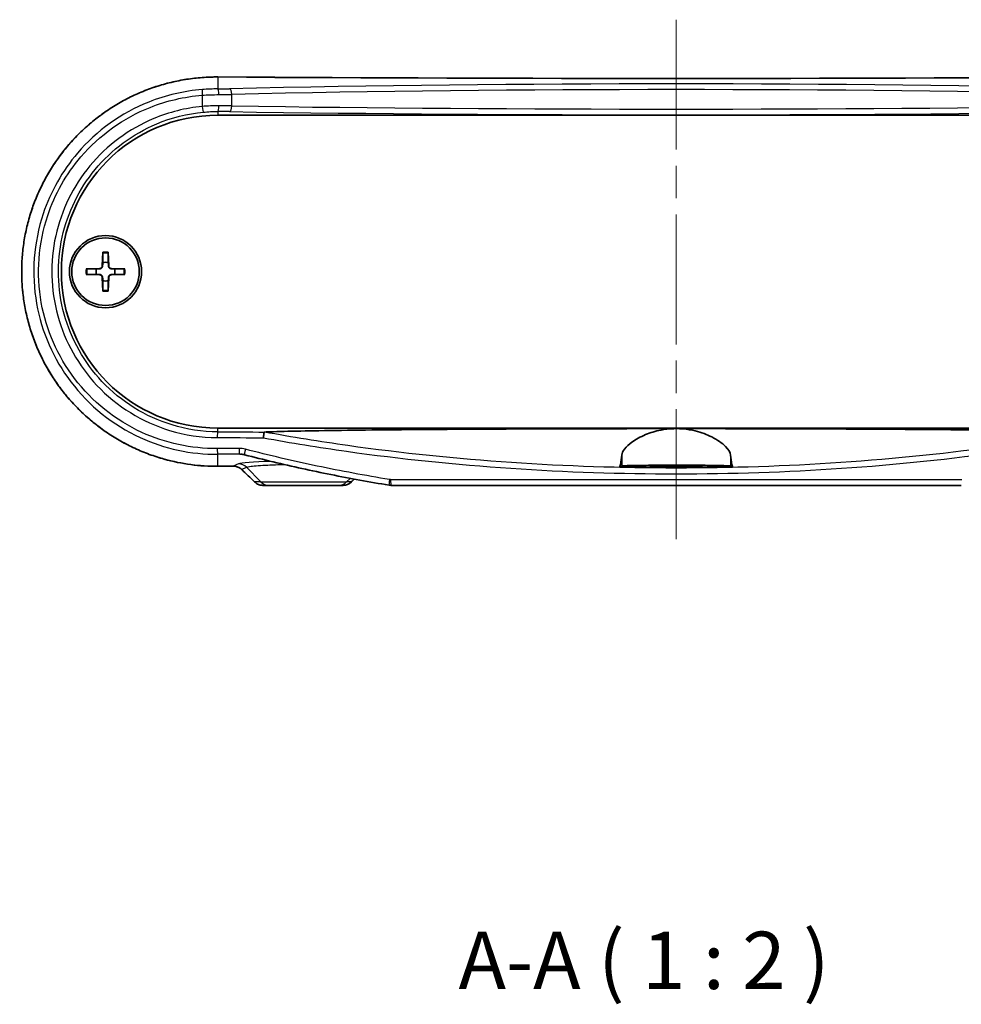
# Model space of a CAD drawing. Units: millimetres. Extents: x 0 to 3158, y 0 to 562.
# Drawn here: x 1074 to 1156, y 143 to 229 of the extents above; entities that cross this region are included whole.
import ezdxf

# ---------------------------------------------------------------- set-up
doc = ezdxf.new("R2010")
doc.units = ezdxf.units.MM
doc.header["$LTSCALE"] = 2
doc.linetypes.add('CHAIN', pattern=[0.3543, 0.2362, -0.0295, 0.0591, -0.0295])
for name, color, linetype, lineweight in [('Centerline (ISO)', 131, 'Continuous', 18), ('Symbol (ISO)', 7, 'Continuous', 18), ('Visible (ISO)', 7, 'Continuous', 35), ('Visible Narrow (ISO)', 7, 'Continuous', 25)]:
    doc.layers.add(name, color=color, linetype=linetype, lineweight=lineweight)
doc.styles.add('Note Text (TK)', font='txt')

msp = doc.modelspace()

# ---------------------------------------------------------------- linework, layer by layer
at = {"layer": 'Centerline (ISO)', "linetype": 'CHAIN', "ltscale": 23.990969}
msp.add_line((1131.4053, 228.6088), (1131.4053, 182.9701), dxfattribs=at)
at = {"layer": 'Visible (ISO)'}
for p, q in [((1091.4053, 220.2701), (1171.4053, 220.2701)), ((1081.3676, 208.3129), (1081.3223, 207.1234)), ((1081.843, 208.3129), (1081.8884, 207.1234)), ((1079.9125, 206.8578), (1081.1019, 206.9031)), ((1079.9125, 206.3824), (1081.1019, 206.337)), ((1083.2981, 206.8578), (1082.1087, 206.9031)), ((1083.2981, 206.3824), (1082.1087, 206.337)), ((1081.3676, 204.9273), (1081.3223, 206.1167)), ((1081.843, 204.9273), (1081.8884, 206.1167)), ((1171.4053, 192.9701), (1091.4053, 192.9701)), ((1136.3281, 189.5701), (1126.4825, 189.5701)), ((1095.3347, 187.9701), (1095.8664, 187.9701)), ((1101.9442, 187.9701), (1095.8664, 187.9701)), ((1101.9442, 187.9701), (1102.3531, 187.9701)), ((1156.2898, 187.9701), (1106.5208, 187.9701))]:
    msp.add_line(p, q, dxfattribs=at)
for radius in [3.15, 2.95]:
    msp.add_circle((1081.6053, 206.6201), radius, dxfattribs=at)
for centre, radius, start, end in [((1091.4053, 206.6201), 13.65, 90, 270), ((1081.0932, 207.1322), 0.2292, 272.183125, 357.816875), ((1081.6053, 206.6201), 0.8205, 72.750869, 107.249131), ((1082.1174, 207.1322), 0.2292, 182.183125, 267.816875), ((1081.6053, 206.6201), 0.8205, 162.750869, 197.249131), ((1081.0932, 206.1079), 0.2292, 2.183125, 87.816875), ((1082.1174, 206.1079), 0.2292, 92.183125, 177.816875), ((1081.6053, 206.6201), 0.8205, 342.750869, 17.249131), ((1081.6053, 206.6201), 0.8205, 252.750869, 287.249131)]:
    msp.add_arc(centre, radius, start, end, dxfattribs=at)
for centre, major_axis, ratio, start_param, end_param in [((1131.4053, 240.7041), (-329.1114, 0), 0.0523318, 1.4489655, 1.6926271), ((1131.4068, 172.5353), (329.1264, 0), 0.0523315, 1.6884871, 1.692626), ((1076.8938, 99.2525), (-441.6335, 434.9241), 0.1227749, 4.7928536, 4.7954128), ((1102.3532, 188.9714), (-0.0124, -1.0013), 0.9990246, 0.0122851, 0.7971916), ((1188.4115, 159.6363), (466.8152, 459.7232), 0.1227764, 1.6324546, 1.6329966), ((1106.5207, 189.0367), (0.0203, -1.0665), 0.9991834, 6.1023816, 6.2642934)]:
    msp.add_ellipse(centre, major_axis=major_axis, ratio=ratio, start_param=start_param, end_param=end_param, dxfattribs=at)
for points, knots in [([(1091.4085, 223.6088), (1090.9517, 223.6117), (1090.4948, 223.5963), (1089.5834, 223.5287), (1089.1289, 223.4765), (1088.2251, 223.3357), (1087.7759, 223.247), (1086.8859, 223.0338), (1086.4451, 222.9092), (1085.5749, 222.6249), (1085.1455, 222.4652), (1084.3011, 222.1117), (1083.8861, 221.918), (1083.0732, 221.4978), (1082.6753, 221.2714), (1081.8995, 220.7875), (1081.5216, 220.53), (1080.7882, 219.9859), (1080.4327, 219.6993), (1079.7466, 219.099), (1079.4158, 218.7854), (1078.7813, 218.1332), (1078.4775, 217.7947), (1077.8986, 217.0954), (1077.6234, 216.7345), (1077.1036, 215.993), (1076.8588, 215.6123), (1076.401, 214.8337), (1076.1879, 214.4357), (1075.7945, 213.6252), (1075.6141, 213.2127), (1075.2872, 212.3756), (1075.1405, 211.951), (1074.8815, 211.0926), (1074.7691, 210.6587), (1074.5791, 209.7841), (1074.5015, 209.3434), (1074.3814, 208.458), (1074.3389, 208.0131), (1074.2891, 207.1218), (1074.2817, 206.6754), (1074.3023, 205.7833), (1074.3301, 205.3378), (1074.4209, 204.4501), (1074.4838, 204.008), (1074.6444, 203.1296), (1074.7421, 202.6934), (1074.9717, 201.8295), (1075.1037, 201.4018), (1075.4013, 200.5574), (1075.5669, 200.1407), (1075.9311, 199.3208), (1076.1297, 198.9177), (1076.5587, 198.1274), (1076.7893, 197.7403), (1077.2809, 196.9847), (1077.5421, 196.6163), (1078.0938, 195.9004), (1078.3843, 195.553), (1078.9929, 194.8817), (1079.311, 194.5578), (1079.973, 193.9358), (1080.3168, 193.6377), (1081.0281, 193.0695), (1081.3955, 192.7994), (1082.1514, 192.2892), (1082.54, 192.0491), (1083.3357, 191.6005), (1083.7429, 191.3921), (1084.5732, 191.0087), (1084.9962, 190.8336), (1085.8553, 190.5179), (1086.2913, 190.3774), (1087.4919, 190.0433), (1088.2662, 189.8847), (1089.8299, 189.6762), (1090.6192, 189.6263), (1091.4085, 189.6313)], [0, 0, 0, 0, 0.1340231, 0.1340231, 0.2682209, 0.2682209, 0.4025523, 0.4025523, 0.5369707, 0.5369707, 0.6714193, 0.6714193, 0.8058246, 0.8058246, 0.9401037, 0.9401037, 1.0741825, 1.0741825, 1.207995, 1.207995, 1.341479, 1.341479, 1.4745729, 1.4745729, 1.6072269, 1.6072269, 1.7394195, 1.7394195, 1.8711527, 1.8711527, 2.002445, 2.002445, 2.1333258, 2.1333258, 2.2638438, 2.2638438, 2.3940718, 2.3940718, 2.5240943, 2.5240943, 2.6539989, 2.6539989, 2.783883, 2.783883, 2.9138454, 2.9138454, 3.0439763, 3.0439763, 3.1743635, 3.1743635, 3.3050848, 3.3050848, 3.4361965, 3.4361965, 3.5677373, 3.5677373, 3.699734, 3.699734, 3.8321954, 3.8321954, 3.965104, 3.965104, 4.0984188, 4.0984188, 4.2320909, 4.2320909, 4.3660641, 4.3660641, 4.500271, 4.500271, 4.634632, 4.634632, 4.7690699, 4.7690699, 5.0006304, 5.0006304, 5.2321908, 5.2321908, 5.2321908, 5.2321908]), ([(1081.3652, 208.2257), (1081.3652, 208.2303), (1081.3653, 208.2369), (1081.3657, 208.2522), (1081.366, 208.2642), (1081.3667, 208.2865), (1081.3672, 208.3008), (1081.3676, 208.3129)], [0.032870253, 0.032870253, 0.032870253, 0.032870253, 0.035756906, 0.035756906, 0.039354308, 0.039354308, 0.042984581, 0.042984581, 0.042984581, 0.042984581]), ([(1081.843, 208.3129), (1081.8435, 208.3008), (1081.844, 208.2865), (1081.8447, 208.2642), (1081.845, 208.2522), (1081.8453, 208.2369), (1081.8454, 208.2303), (1081.8454, 208.2257)], [0.014340112, 0.014340112, 0.014340112, 0.014340112, 0.017970384, 0.017970384, 0.021567786, 0.021567786, 0.02445444, 0.02445444, 0.02445444, 0.02445444]), ([(1081.3537, 207.1222), (1081.3532, 207.1066), (1081.3513, 207.091), (1081.3435, 207.0541), (1081.3352, 207.0303), (1081.3112, 206.9854), (1081.2954, 206.9644), (1081.2609, 206.93), (1081.24, 206.9142), (1081.1951, 206.8902), (1081.1713, 206.8819), (1081.1343, 206.8741), (1081.1188, 206.8721), (1081.1031, 206.8717)], [0.115860482, 0.115860482, 0.115860482, 0.115860482, 0.120744523, 0.120744523, 0.128056016, 0.128056016, 0.135367509, 0.135367509, 0.142679003, 0.142679003, 0.149990496, 0.149990496, 0.154874537, 0.154874537, 0.154874537, 0.154874537]), ([(1082.1075, 206.8717), (1082.0918, 206.8721), (1082.0763, 206.8741), (1082.0394, 206.8819), (1082.0155, 206.8902), (1081.9707, 206.9142), (1081.9497, 206.93), (1081.9152, 206.9644), (1081.8995, 206.9854), (1081.8754, 207.0303), (1081.8672, 207.0541), (1081.8593, 207.091), (1081.8574, 207.1066), (1081.8569, 207.1222)], [0.115860482, 0.115860482, 0.115860482, 0.115860482, 0.120744523, 0.120744523, 0.128056016, 0.128056016, 0.135367509, 0.135367509, 0.142679003, 0.142679003, 0.149990496, 0.149990496, 0.154874537, 0.154874537, 0.154874537, 0.154874537]), ([(1079.9125, 206.8578), (1079.9246, 206.8582), (1079.9388, 206.8587), (1079.9611, 206.8594), (1079.9731, 206.8597), (1079.9885, 206.86), (1079.9951, 206.8601), (1079.9997, 206.8601)], [0.014340112, 0.014340112, 0.014340112, 0.014340112, 0.017970384, 0.017970384, 0.021567786, 0.021567786, 0.02445444, 0.02445444, 0.02445444, 0.02445444]), ([(1079.9997, 206.38), (1079.9951, 206.38), (1079.9885, 206.3801), (1079.9731, 206.3804), (1079.9611, 206.3807), (1079.9388, 206.3814), (1079.9246, 206.3819), (1079.9125, 206.3824)], [0.032870253, 0.032870253, 0.032870253, 0.032870253, 0.035756906, 0.035756906, 0.039354308, 0.039354308, 0.042984581, 0.042984581, 0.042984581, 0.042984581]), ([(1081.1031, 206.3684), (1081.1188, 206.368), (1081.1343, 206.3661), (1081.1713, 206.3582), (1081.1951, 206.3499), (1081.24, 206.3259), (1081.2609, 206.3102), (1081.2954, 206.2757), (1081.3112, 206.2547), (1081.3352, 206.2099), (1081.3435, 206.186), (1081.3513, 206.1491), (1081.3532, 206.1335), (1081.3537, 206.1179)], [0.115860482, 0.115860482, 0.115860482, 0.115860482, 0.120744523, 0.120744523, 0.128056016, 0.128056016, 0.135367509, 0.135367509, 0.142679003, 0.142679003, 0.149990496, 0.149990496, 0.154874537, 0.154874537, 0.154874537, 0.154874537]), ([(1081.8569, 206.1179), (1081.8574, 206.1335), (1081.8593, 206.1491), (1081.8672, 206.186), (1081.8754, 206.2099), (1081.8995, 206.2547), (1081.9152, 206.2757), (1081.9497, 206.3102), (1081.9707, 206.3259), (1082.0155, 206.3499), (1082.0394, 206.3582), (1082.0763, 206.3661), (1082.0918, 206.368), (1082.1075, 206.3684)], [0.115860482, 0.115860482, 0.115860482, 0.115860482, 0.120744523, 0.120744523, 0.128056016, 0.128056016, 0.135367509, 0.135367509, 0.142679003, 0.142679003, 0.149990496, 0.149990496, 0.154874537, 0.154874537, 0.154874537, 0.154874537]), ([(1083.211, 206.8601), (1083.2155, 206.8601), (1083.2222, 206.86), (1083.2375, 206.8597), (1083.2495, 206.8594), (1083.2718, 206.8587), (1083.286, 206.8582), (1083.2981, 206.8578)], [0.032870253, 0.032870253, 0.032870253, 0.032870253, 0.035756906, 0.035756906, 0.039354308, 0.039354308, 0.042984581, 0.042984581, 0.042984581, 0.042984581]), ([(1083.2981, 206.3824), (1083.286, 206.3819), (1083.2718, 206.3814), (1083.2495, 206.3807), (1083.2375, 206.3804), (1083.2222, 206.3801), (1083.2155, 206.38), (1083.211, 206.38)], [0.014340112, 0.014340112, 0.014340112, 0.014340112, 0.017970384, 0.017970384, 0.021567786, 0.021567786, 0.02445444, 0.02445444, 0.02445444, 0.02445444]), ([(1081.3676, 204.9273), (1081.3672, 204.9393), (1081.3667, 204.9536), (1081.366, 204.9759), (1081.3657, 204.9879), (1081.3653, 205.0032), (1081.3652, 205.0098), (1081.3652, 205.0144)], [0.014340112, 0.014340112, 0.014340112, 0.014340112, 0.017970384, 0.017970384, 0.021567786, 0.021567786, 0.02445444, 0.02445444, 0.02445444, 0.02445444]), ([(1081.8454, 205.0144), (1081.8454, 205.0098), (1081.8453, 205.0032), (1081.845, 204.9879), (1081.8447, 204.9759), (1081.844, 204.9536), (1081.8435, 204.9393), (1081.843, 204.9273)], [0.032870253, 0.032870253, 0.032870253, 0.032870253, 0.035756906, 0.035756906, 0.039354308, 0.039354308, 0.042984581, 0.042984581, 0.042984581, 0.042984581]), ([(1095.3804, 192.1231), (1095.3805, 192.1242), (1095.3806, 192.1253), (1095.3858, 192.1813), (1095.3918, 192.2358), (1095.4054, 192.3396), (1095.4128, 192.3882), (1095.4296, 192.4825), (1095.439, 192.5254), (1095.4573, 192.5896), (1095.466, 192.6104), (1095.4738, 192.6188)], [-0.00031779, -0.00031779, -0.00031779, -0.00031779, 0, 0, 0.016558686, 0.016558686, 0.033105441, 0.033105441, 0.052633448, 0.052633448, 0.072103303, 0.072103303, 0.072103303, 0.072103303]), ([(1095.4738, 192.6188), (1095.474, 192.6189), (1095.4741, 192.6191), (1095.4755, 192.6201), (1095.4776, 192.6209), (1095.4838, 192.622), (1095.4878, 192.6224), (1095.4925, 192.6226)], [0.3478222685, 0.3478222685, 0.3478222685, 0.3478222685, 0.3483691486, 0.3483691486, 0.3520584136, 0.3520584136, 0.3559988756, 0.3559988756, 0.3559988756, 0.3559988756]), ([(1095.4925, 192.6226), (1095.57, 192.6264), (1095.6518, 192.6301), (1096.0426, 192.6465), (1096.474, 192.6604), (1097.6925, 192.6941), (1098.8011, 192.7161), (1100.9786, 192.7529), (1102.3645, 192.7717), (1105.1876, 192.8043), (1106.6247, 192.8181), (1111.5401, 192.86), (1115.5521, 192.8828), (1123.6321, 192.9119), (1127.7005, 192.9182), (1131.4053, 192.9182)], [0.1930958, 0.1930958, 0.1930958, 0.1930958, 0.2296623, 0.2296623, 0.3765997, 0.3765997, 0.6956992, 0.6956992, 1.10231, 1.10231, 1.5089208, 1.5089208, 2.6203672, 2.6203672, 3.7318136, 3.7318136, 3.7318136, 3.7318136]), ([(1126.6582, 190.6104), (1126.6744, 190.7742), (1126.758, 190.9536), (1127.0546, 191.338), (1127.2733, 191.5432), (1127.8725, 191.9761), (1128.274, 192.2025), (1129.1455, 192.5608), (1129.5968, 192.7001), (1130.4069, 192.8548), (1130.7419, 192.8952), (1131.1908, 192.9157), (1131.2981, 192.9182), (1131.4053, 192.9182)], [-1.54560439, -1.54560439, -1.54560439, -1.54560439, -1.39795882, -1.39795882, -1.24308744, -1.24308744, -1.06342941, -1.06342941, -0.90836883, -0.90836883, -0.8051469, -0.8051469, -0.77273335, -0.77273335, -0.77273335, -0.77273335]), ([(1131.4053, 192.9182), (1131.6059, 192.9182), (1131.8061, 192.9096), (1132.3752, 192.8609), (1132.7341, 192.8006), (1133.6092, 192.5872), (1134.0912, 192.4037), (1135.0158, 191.941), (1135.423, 191.6511), (1135.9748, 191.1005), (1136.1298, 190.84), (1136.1524, 190.6104)], [-0.77273335, -0.77273335, -0.77273335, -0.77273335, -0.71211365, -0.71211365, -0.59932735, -0.59932735, -0.42329861, -0.42329861, -0.20666343, -0.20666343, 0, 0, 0, 0]), ([(1131.4053, 192.9182), (1135.1101, 192.9182), (1139.1785, 192.9119), (1147.2586, 192.8828), (1151.2705, 192.86), (1156.186, 192.8181), (1157.623, 192.8043), (1160.4462, 192.7717), (1161.832, 192.7529), (1164.0095, 192.7161), (1165.1181, 192.6941), (1166.3366, 192.6604), (1166.768, 192.6465), (1167.1588, 192.6301), (1167.2406, 192.6264), (1167.3182, 192.6226)], [3.7318136, 3.7318136, 3.7318136, 3.7318136, 4.8432601, 4.8432601, 5.9547065, 5.9547065, 6.3613173, 6.3613173, 6.7679281, 6.7679281, 7.0870276, 7.0870276, 7.2339649, 7.2339649, 7.2705315, 7.2705315, 7.2705315, 7.2705315]), ([(1093.7399, 190.6387), (1093.72, 190.6439), (1093.7, 190.6487), (1093.6598, 190.6575), (1093.6397, 190.6616), (1093.5993, 190.6689), (1093.579, 190.6722), (1093.5384, 190.678), (1093.5181, 190.6805), (1093.4775, 190.6848), (1093.4571, 190.6865), (1093.4368, 190.6878)], [0, 0, 0, 0, 0.008103795, 0.008103795, 0.016207589, 0.016207589, 0.024311384, 0.024311384, 0.032415179, 0.032415179, 0.040518973, 0.040518973, 0.040518973, 0.040518973]), ([(1106.349, 187.984), (1105.4998, 188.1228), (1104.6519, 188.269), (1102.9595, 188.5765), (1102.1149, 188.7377), (1100.4292, 189.0756), (1099.5881, 189.2521), (1097.9099, 189.6209), (1097.0728, 189.8132), (1095.403, 190.2137), (1094.5702, 190.422), (1093.7399, 190.6387)], [0, 0, 0, 0, 0.2580053, 0.2580053, 0.5160106, 0.5160106, 0.7740159, 0.7740159, 1.0320211, 1.0320211, 1.2900264, 1.2900264, 1.2900264, 1.2900264]), ([(1126.4825, 189.5701), (1126.51, 189.6235), (1126.5383, 189.7292), (1126.5979, 190.0674), (1126.6291, 190.3155), (1126.6582, 190.6104)], [2.93135493, 2.93135493, 2.93135493, 2.93135493, 3.15584867, 3.15584867, 3.41026621, 3.41026621, 3.41026621, 3.41026621]), ([(1136.1524, 190.6104), (1136.1815, 190.3155), (1136.2127, 190.0674), (1136.2723, 189.7292), (1136.3006, 189.6235), (1136.3281, 189.5701)], [2.20226541, 2.20226541, 2.20226541, 2.20226541, 2.45668295, 2.45668295, 2.68117669, 2.68117669, 2.68117669, 2.68117669]), ([(1092.761, 189.6398), (1092.8146, 189.6402), (1092.8682, 189.6364), (1092.9739, 189.621), (1093.0261, 189.6092), (1093.1279, 189.5779), (1093.1775, 189.5584), (1093.2728, 189.512), (1093.3185, 189.4852), (1093.4051, 189.4248), (1093.4458, 189.3913), (1093.4836, 189.3548)], [0, 0, 0, 0, 0.02379953, 0.02379953, 0.04759906, 0.04759906, 0.07139859, 0.07139859, 0.09519812, 0.09519812, 0.11899765, 0.11899765, 0.11899765, 0.11899765]), ([(1126.6582, 189.6569), (1126.6675, 189.6615), (1126.6994, 189.666), (1126.8339, 189.6767), (1126.9627, 189.6826), (1127.4133, 189.6968), (1127.7994, 189.7041), (1128.715, 189.7156), (1129.2252, 189.7198), (1130.3248, 189.7254), (1130.9042, 189.7267), (1132.1133, 189.7264), (1132.7317, 189.7246), (1133.8813, 189.7176), (1134.4011, 189.7125), (1135.2195, 189.7002), (1135.5303, 189.6933), (1135.9137, 189.6798), (1136.0274, 189.6737), (1136.1252, 189.6638), (1136.1453, 189.6604), (1136.1524, 189.6569)], [0.5580358, 0.5580358, 0.5580358, 0.5580358, 0.6383892, 0.6383892, 0.7575055, 0.7575055, 0.9464771, 0.9464771, 1.122878, 1.122878, 1.2976396, 1.2976396, 1.485672, 1.485672, 1.6739782, 1.6739782, 1.8405788, 1.8405788, 1.9598542, 1.9598542, 2.0209811, 2.0209811, 2.0209811, 2.0209811]), ([(1131.4053, 189.6829), (1131.7026, 189.6829), (1131.997, 189.682), (1132.5453, 189.6784), (1132.7939, 189.6757), (1133.1876, 189.6693), (1133.3383, 189.6658), (1133.5403, 189.6584), (1133.6027, 189.6548), (1133.6627, 189.6474), (1133.6618, 189.6437), (1133.5947, 189.6356), (1133.5196, 189.6314), (1133.2712, 189.6225), (1133.0819, 189.6181), (1132.6374, 189.611), (1132.3915, 189.6084), (1131.8601, 189.605), (1131.5789, 189.6042), (1131.0005, 189.6047), (1130.7092, 189.6061), (1130.1718, 189.611), (1129.9311, 189.6144), (1129.549, 189.6223), (1129.4046, 189.6267), (1129.2236, 189.6352), (1129.1744, 189.6393), (1129.1472, 189.647), (1129.1641, 189.6507), (1129.2609, 189.658), (1129.3453, 189.6616), (1129.6097, 189.6692), (1129.8075, 189.6728), (1130.2623, 189.6783), (1130.5103, 189.6803), (1130.9797, 189.6825), (1131.1919, 189.6829), (1131.4053, 189.6829)], [0, 0, 0, 0, 0.089189, 0.089189, 0.1782385, 0.1782385, 0.2569577, 0.2569577, 0.323067, 0.323067, 0.3873536, 0.3873536, 0.4608169, 0.4608169, 0.5510859, 0.5510859, 0.6349694, 0.6349694, 0.7194192, 0.7194192, 0.8086664, 0.8086664, 0.8978817, 0.8978817, 0.9801633, 0.9801633, 1.0490898, 1.0490898, 1.1127099, 1.1127099, 1.1816851, 1.1816851, 1.2704805, 1.2704805, 1.353146, 1.353146, 1.4171577, 1.4171577, 1.4171577, 1.4171577]), ([(1094.6213, 188.2568), (1094.6597, 188.2196), (1094.701, 188.1857), (1094.7879, 188.125), (1094.8335, 188.0981), (1094.928, 188.0519), (1094.9769, 188.0325), (1095.0767, 188.0013), (1095.1277, 187.9896), (1095.2307, 187.974), (1095.2827, 187.9701), (1095.3347, 187.9701)], [0, 0, 0, 0, 0.008124104, 0.008124104, 0.016248207, 0.016248207, 0.024372311, 0.024372311, 0.032496414, 0.032496414, 0.040620518, 0.040620518, 0.040620518, 0.040620518])]:
    msp.add_open_spline(points, degree=3, knots=knots, dxfattribs=at)
for points, weights in [([(1081.3652, 208.2257), (1081.3633, 207.6787), (1081.362, 207.4036)], [1.0028781703, 1.06436427035, 1]), ([(1081.8486, 207.4036), (1081.8473, 207.6787), (1081.8454, 208.2257)], [1, 1.06436427035, 1.0028781703]), ([(1081.362, 207.4036), (1081.3571, 207.2365), (1081.3537, 207.1222)], [1, 1.17095272194, 1.31383827989]), ([(1081.8569, 207.1222), (1081.8535, 207.2365), (1081.8486, 207.4036)], [1.31383827989, 1.17095272194, 1]), ([(1080.8217, 206.8634), (1080.5467, 206.8621), (1079.9997, 206.8601)], [1, 1.06436427035, 1.0028781703]), ([(1079.9997, 206.38), (1080.5467, 206.3781), (1080.8217, 206.3768)], [1.0028781703, 1.06436427035, 1]), ([(1081.1031, 206.8717), (1080.9889, 206.8683), (1080.8217, 206.8634)], [1.31383827989, 1.17095272194, 1]), ([(1080.8217, 206.3768), (1080.9889, 206.3719), (1081.1031, 206.3684)], [1, 1.17095272194, 1.31383827989]), ([(1082.3889, 206.8634), (1082.2218, 206.8683), (1082.1075, 206.8717)], [1, 1.17095272194, 1.31383827989]), ([(1082.1075, 206.3684), (1082.2218, 206.3719), (1082.3889, 206.3768)], [1.31383827989, 1.17095272194, 1]), ([(1083.211, 206.8601), (1082.6639, 206.8621), (1082.3889, 206.8634)], [1.0028781703, 1.06436427035, 1]), ([(1082.3889, 206.3768), (1082.6639, 206.3781), (1083.211, 206.38)], [1, 1.06436427035, 1.0028781703]), ([(1081.3537, 206.1179), (1081.3571, 206.0036), (1081.362, 205.8365)], [1.31383827989, 1.17095272194, 1]), ([(1081.362, 205.8365), (1081.3633, 205.5614), (1081.3652, 205.0144)], [1, 1.06436427035, 1.0028781703]), ([(1081.8454, 205.0144), (1081.8473, 205.5614), (1081.8486, 205.8365)], [1.0028781703, 1.06436427035, 1]), ([(1081.8486, 205.8365), (1081.8535, 206.0036), (1081.8569, 206.1179)], [1, 1.17095272194, 1.31383827989])]:
    msp.add_rational_spline(points, weights, degree=2, dxfattribs=at)
for points in [[(1126.4825, 189.5701), (1126.541, 189.5989), (1126.5996, 189.6279), (1126.6582, 189.6569)], [(1136.1524, 189.6569), (1136.211, 189.6279), (1136.2696, 189.5989), (1136.3281, 189.5701)]]:
    msp.add_open_spline(points, degree=3, dxfattribs=at)
at = {"layer": 'Visible Narrow (ISO)'}
for p, q in [((1091.4053, 223.6081), (1091.4053, 222.5702)), ((1090.0378, 222.0144), (1090.0378, 221.036)), ((1092.6289, 221.0835), (1092.6289, 222.0866)), ((1091.4053, 220.5943), (1091.4053, 220.2701)), ((1081.3223, 207.1234), (1081.3537, 207.1222)), ((1081.8884, 207.1234), (1081.8569, 207.1222)), ((1081.1019, 206.9031), (1081.1031, 206.8717)), ((1081.1019, 206.337), (1081.1031, 206.3684)), ((1082.1087, 206.9031), (1082.1075, 206.8717)), ((1082.1087, 206.337), (1082.1075, 206.3684)), ((1081.3223, 206.1167), (1081.3537, 206.1179)), ((1081.8884, 206.1167), (1081.8569, 206.1179)), ((1091.4053, 192.6392), (1091.4053, 192.9701)), ((1091.4053, 189.632), (1091.4053, 190.6798)), ((1126.6582, 190.6104), (1126.6582, 189.6569)), ((1136.1524, 190.6104), (1136.1524, 189.6569)), ((1093.2132, 189.8344), (1092.7579, 189.6405)), ((1093.4826, 189.3611), (1093.9096, 189.5428)), ((1095.17, 188.2629), (1093.9096, 189.5428)), ((1095.17, 188.2629), (1094.6204, 188.2629)), ((1095.17, 188.2629), (1102.6406, 188.2629)), ((1102.6406, 188.2629), (1102.9531, 188.5803)), ((1103.0548, 188.2629), (1102.6406, 188.2629)), ((1106.483, 188.4701), (1156.3277, 188.4701))]:
    msp.add_line(p, q, dxfattribs=at)
for radius, start, end in [(1.6235, 81.495509, 98.504491), (1.7094, 82.006902, 97.993098), (1.7094, 172.006902, 187.993098), (1.6235, 171.495509, 188.504491), (1.6235, 351.495509, 8.504491), (1.7094, 352.006902, 7.993098), (1.6235, 261.495509, 278.504491), (1.7094, 262.006902, 277.993098)]:
    msp.add_arc((1081.6053, 206.6201), radius, start, end, dxfattribs=at)
for centre, major_axis, ratio, start_param, end_param in [((1091.4053, 223.1088), (0.0032, 0.5), 0.1213523, 0, 0.0527501), ((1131.4053, 240.7547), (329.6122, 0), 0.0524078, 4.5907344, 4.8340435), ((1090.6663, 222.8028), (-4.5, 0), 0.0524078, 1.7357663, 1.9741562), ((1091.4053, 222.0709), (-0.0044, 0.5), 0.1642166, 4.7109562, 6.2301042), ((1131.4053, 217.7999), (-99.2908, 0), 0.0524078, 4.3090291, 5.1157489), ((1092.4326, 222.0866), (-0.0112, 0.4999), 0.3924278, 4.7036124, 6.2262542), ((1131.4053, 217.3006), (98.7908, 0), 0.052673, 1.1674364, 1.9741562), ((1090.1007, 222.0144), (-0.0389, 0.4985), 0.1253187, 0.0527763, 1.5610113), ((1090.6663, 222.3035), (5, 0), 0.047167, 4.8773589, 5.1157489), ((1090.1007, 221.036), (0.0473, -0.4978), 0.1251403, 4.7005086, 6.248002), ((1091.4053, 221.094), (-0.0029, -0.5), 0.16422, 0.0353872, 1.5717511), ((1090.6663, 220.939), (-5, 0), 0.0314287, 4.3090291, 4.547419), ((1092.4326, 221.0835), (-0.0075, -0.4999), 0.3924739, 0.0379531, 1.5766452), ((1131.4053, 224.2726), (-98.7908, 0), 0.0350975, 1.1674364, 1.9741562), ((1090.6663, 220.4393), (4.5, 0), 0.0349208, 1.1674364, 1.4058264), ((1131.4053, 223.7729), (99.2908, 0), 0.0349208, 4.3090291, 5.1157489), ((1091.4053, 192.1395), (0.0021, 0.5), 0.1217229, 0.0351682, 1.5713176), ((1131.4053, 204.0293), (-328.6123, 0), 0.0349208, 1.4487697, 1.4612912), ((1131.4053, 203.5296), (329.1123, 0), 0.0348677, 4.5903624, 4.6027082), ((1131.4053, 174.0853), (-329.1123, 0), 0.0523282, 4.828539, 4.8344156), ((1091.4053, 191.1791), (0.0032, -0.5), 0.1217215, 4.7116067, 6.2304328), ((1093.3228, 191.1911), (0.0031, -0.5), 0.1158869, 4.7116804, 6.2304699), ((1093.8661, 191.1225), (-0.1262, -0.4838), 0.1105818, 4.7412302, 6.2831853), ((1131.4053, 173.586), (328.6123, 0), 0.0524078, 1.6869464, 1.6928229), ((1098.9053, 189.7975), (-5.7352, 0), 0.0524799, 5.2334399, 6.1605241), ((1131.4053, 172.4854), (-329.6122, 0), 0.0524078, 4.8299105, 4.8340435), ((1091.4053, 190.1313), (0.0032, -0.5), 0.1213523, 6.2304352, 6.2831853), ((1092.7579, 190.1398), (0.0031, -0.5), 0.117249, 6.2304614, 6.2831853), ((1093.2132, 188.8357), (-0.3917, 0.9201), 0.991167, 5.0998673, 5.8775178), ((1093.8308, 189.7146), (-0.3472, -0.3598), 0.0822931, 6.1596658, 6.2831853), ((1131.0571, 95.494), (-328.358, 328.358), 0.0874887, 4.9104262, 4.9138999), ((1094.9686, 188.6165), (-0.3473, -0.3597), 0.0797622, 6.1596914, 6.2831853), ((1095.8664, 188.9701), (0, -1), 0.9848078, 5.4977871, 6.2831853), ((1101.9442, 188.9701), (0, -1), 0.9848078, 0, 0.7853982), ((1131.7535, 159.5065), (328.358, 328.358), 0.0874887, 1.5699426, 1.5707084), ((1102.7066, 188.6165), (0.3536, -0.3536), 0.061684, 6.1598508, 6.2831853), ((1106.4297, 188.4774), (-0.0807, -0.4935), 0.0750137, 4.7246492, 6.2831853), ((1106.5208, 188.4701), (0, -0.5), 0.075726, 4.712389, 6.2831853)]:
    msp.add_ellipse(centre, major_axis=major_axis, ratio=ratio, start_param=start_param, end_param=end_param, dxfattribs=at)
for points, knots in [([(1091.4053, 189.632), (1088.7341, 189.6154), (1086.0654, 190.2375), (1081.2197, 192.6622), (1079.0632, 194.5001), (1075.9068, 198.9128), (1074.8728, 201.4571), (1074.1148, 206.5107), (1074.2805, 208.9975), (1075.5968, 213.5492), (1076.6938, 215.6267), (1079.5791, 219.136), (1081.35, 220.5802), (1084.852, 222.4349), (1086.4967, 223.0079), (1089.2496, 223.5189), (1090.3275, 223.6148), (1091.4053, 223.6081)], [-5.2321908, -5.2321908, -5.2321908, -5.2321908, -4.4485654, -4.4485654, -3.6409435, -3.6409435, -2.8613149, -2.8613149, -2.1521662, -2.1521662, -1.4797805, -1.4797805, -0.8221003, -0.8221003, -0.3161924, -0.3161924, 0, 0, 0, 0]), ([(1091.4053, 222.5702), (1091.1828, 222.5683), (1090.9577, 222.5626), (1090.5071, 222.5431), (1090.2816, 222.5294), (1090.0585, 222.5119)], [0, 0, 0, 0, 0.0655471, 0.0655471, 0.13109421, 0.13109421, 0.13109421, 0.13109421]), ([(1090.0585, 222.5119), (1088.4546, 222.3863), (1086.8711, 222.0169), (1082.9889, 220.466), (1080.8352, 218.9243), (1077.8393, 215.4145), (1076.8157, 213.6083), (1075.3285, 209.163), (1075.1275, 206.4375), (1076.032, 201.3552), (1077.0688, 198.9925), (1080.1635, 194.9105), (1082.263, 193.2286), (1086.7486, 191.1672), (1089.0762, 190.6653), (1091.4053, 190.6798)], [-4.7676036, -4.7676036, -4.7676036, -4.7676036, -4.2963467, -4.2963467, -3.5423357, -3.5423357, -2.9479206, -2.9479206, -2.1778804, -2.1778804, -1.4467918, -1.4467918, -0.6819275, -0.6819275, 0, 0, 0, 0]), ([(1091.3445, 191.1791), (1089.0849, 191.1646), (1086.8266, 191.6503), (1082.474, 193.6464), (1080.4365, 195.2754), (1077.433, 199.2298), (1076.4266, 201.519), (1075.5486, 206.4431), (1075.7438, 209.084), (1077.1873, 213.3908), (1078.1808, 215.1408), (1081.0883, 218.5407), (1083.1784, 220.0338), (1086.9453, 221.5356), (1088.4817, 221.8931), (1090.0378, 222.0144)], [0, 0, 0, 0, 0.6819275, 0.6819275, 1.4467918, 1.4467918, 2.1778804, 2.1778804, 2.9479206, 2.9479206, 3.5423357, 3.5423357, 4.2963467, 4.2963467, 4.7676036, 4.7676036, 4.7676036, 4.7676036]), ([(1090.0378, 222.0144), (1090.278, 222.0312), (1090.5206, 222.0445), (1091.0056, 222.0634), (1091.248, 222.069), (1091.4874, 222.0709)], [-0.13109421, -0.13109421, -0.13109421, -0.13109421, -0.0655471, -0.0655471, 0, 0, 0, 0]), ([(1090.0378, 221.036), (1088.5856, 220.8983), (1087.1553, 220.5401), (1083.6583, 219.0772), (1081.7282, 217.6485), (1078.7824, 214.0877), (1077.7485, 211.9751), (1076.75, 207.4492), (1076.8126, 205.0351), (1078.0603, 200.5061), (1079.249, 198.398), (1082.5849, 194.8591), (1084.7932, 193.4928), (1088.5396, 192.3566), (1089.9409, 192.1455), (1091.3445, 192.1395)], [-4.4260741, -4.4260741, -4.4260741, -4.4260741, -3.9856508, -3.9856508, -3.2809736, -3.2809736, -2.5931494, -2.5931494, -1.8897665, -1.8897665, -1.1826445, -1.1826445, -0.4235729, -0.4235729, 0, 0, 0, 0]), ([(1091.4874, 221.094), (1091.2479, 221.0953), (1091.0054, 221.0911), (1090.5203, 221.0717), (1090.2777, 221.0565), (1090.0378, 221.036)], [-0.13112886, -0.13112886, -0.13112886, -0.13112886, -0.06556443, -0.06556443, 0, 0, 0, 0]), ([(1091.4053, 192.6392), (1090.0523, 192.6452), (1088.7014, 192.8492), (1085.0902, 193.9468), (1082.9617, 195.2661), (1079.7467, 198.6829), (1078.6012, 200.7181), (1077.3988, 205.0901), (1077.3385, 207.4204), (1078.3007, 211.7895), (1079.297, 213.8289), (1082.136, 217.2667), (1083.9963, 218.6462), (1087.3671, 220.0591), (1088.7458, 220.4052), (1090.1457, 220.5383)], [0, 0, 0, 0, 0.4235729, 0.4235729, 1.1826445, 1.1826445, 1.8897665, 1.8897665, 2.5931494, 2.5931494, 3.2809736, 3.2809736, 3.9856508, 3.9856508, 4.4260741, 4.4260741, 4.4260741, 4.4260741]), ([(1090.1457, 220.5383), (1090.3541, 220.5581), (1090.565, 220.5729), (1090.9865, 220.5916), (1091.1972, 220.5956), (1091.4053, 220.5943)], [0, 0, 0, 0, 0.06556443, 0.06556443, 0.13112886, 0.13112886, 0.13112886, 0.13112886]), ([(1167.3368, 192.6188), (1164.914, 192.1721), (1162.4791, 191.779), (1150.5779, 190.1007), (1140.9936, 189.4761), (1131.4, 189.4763), (1121.8015, 189.4765), (1112.2123, 190.1023), (1100.3149, 191.7817), (1097.8884, 192.1736), (1095.4738, 192.6188)], [2.1394267, 2.1394267, 2.1394267, 2.1394267, 2.884657, 2.884657, 5.7693139, 5.7693139, 5.7693139, 8.6554393, 8.6554393, 9.3981299, 9.3981299, 9.3981299, 9.3981299]), ([(1095.3804, 192.1231), (1097.7898, 191.6789), (1100.2111, 191.2879), (1112.1392, 189.6035), (1121.7649, 188.9767), (1131.3999, 188.9765), (1141.0301, 188.9762), (1150.6509, 189.602), (1162.5829, 191.2852), (1165.0126, 191.6774), (1167.4303, 192.1231)], [-9.3937035, -9.3937035, -9.3937035, -9.3937035, -8.6554393, -8.6554393, -5.7693139, -5.7693139, -5.7693139, -2.884657, -2.884657, -2.143853, -2.143853, -2.143853, -2.143853]), ([(1093.809, 191.1225), (1093.7203, 191.1456), (1093.6301, 191.163), (1093.4482, 191.1861), (1093.3565, 191.1917), (1093.2648, 191.1911)], [0, 0, 0, 0, 0.027641903, 0.027641903, 0.055283806, 0.055283806, 0.055283806, 0.055283806]), ([(1106.3917, 188.4774), (1104.2725, 188.8233), (1102.1624, 189.2152), (1097.9661, 190.0951), (1095.8798, 190.583), (1093.809, 191.1225)], [0, 0, 0, 0, 0.6450132, 0.6450132, 1.2900264, 1.2900264, 1.2900264, 1.2900264]), ([(1093.4826, 189.3611), (1093.4152, 189.4251), (1093.3387, 189.4795), (1093.1623, 189.5716), (1093.0608, 189.6059), (1092.8909, 189.6359), (1092.8244, 189.6413), (1092.7579, 189.6405)], [-0.11899765, -0.11899765, -0.11899765, -0.11899765, -0.07718601, -0.07718601, -0.02968693, -0.02968693, 0, 0, 0, 0]), ([(1093.9096, 189.5428), (1093.9677, 189.5728), (1094.1018, 189.6021), (1094.6336, 189.6736), (1095.143, 189.7127), (1096.2013, 189.7624), (1096.6802, 189.7782), (1097.1887, 189.7891)], [-1.4481351, -1.4481351, -1.4481351, -1.4481351, -1.1476119, -1.1476119, -0.6667747, -0.6667747, -0.3460404, -0.3460404, -0.3460404, -0.3460404]), ([(1095.3347, 187.9701), (1095.2405, 187.9701), (1095.1463, 187.9832), (1094.9556, 188.0374), (1094.8599, 188.0813), (1094.7182, 188.1752), (1094.6671, 188.2167), (1094.6204, 188.2629)], [-0.040620518, -0.040620518, -0.040620518, -0.040620518, -0.026047892, -0.026047892, -0.01001842, -0.01001842, 0, 0, 0, 0]), ([(1103.0548, 188.2629), (1102.9899, 188.1976), (1102.9161, 188.1414), (1102.7456, 188.0457), (1102.6473, 188.0093), (1102.4824, 187.9764), (1102.4177, 187.9701), (1102.3531, 187.9701)], [-0.039389445, -0.039389445, -0.039389445, -0.039389445, -0.025503476, -0.025503476, -0.009809029, -0.009809029, 0, 0, 0, 0]), ([(1106.483, 188.4701), (1106.4677, 188.4701), (1106.4524, 188.4707), (1106.4219, 188.4731), (1106.4067, 188.475), (1106.3917, 188.4774)], [0, 0, 0, 0, 0.0045912429, 0.0045912429, 0.0091824857, 0.0091824857, 0.0091824857, 0.0091824857])]:
    msp.add_open_spline(points, degree=3, knots=knots, dxfattribs=at)
for points in [[(1093.3228, 190.6918), (1093.3607, 190.6916), (1093.3987, 190.6903), (1093.4368, 190.6878)], [(1093.3228, 190.6918), (1093.3926, 190.6872), (1093.4641, 190.6826), (1093.537, 190.6781)]]:
    msp.add_open_spline(points, degree=3, dxfattribs=at)

# ---------------------------------------------------------------- texts
at = {"layer": 'Symbol (ISO)', "color": 7, "insert": (1112.4078, 142.4523), "char_height": 5, "attachment_point": 7, "style": 'Note Text (TK)'}
msp.add_mtext('A-A ( 1 : 2 )', dxfattribs=at)

doc.saveas('drawing.dxf')
